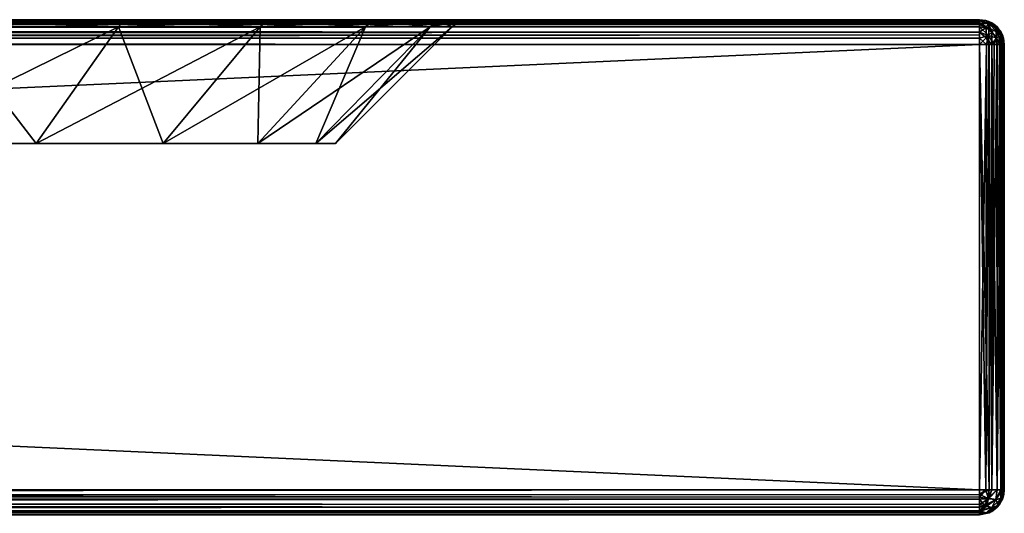
# Model space of a CAD drawing. Units: millimetres. Extents: x -400 to 400, y -508 to 411.
# Drawn here: x 321 to 400, y 353 to 392 of the extents above; entities that cross this region are included whole.
import ezdxf

# ---------------------------------------------------------------- set-up
doc = ezdxf.new("R2010")
doc.units = ezdxf.units.MM
doc.header["$LTSCALE"] = 65.185185
for name, color, linetype in [('10', 7, 'CONTINUOUS'), ('11', 7, 'CONTINUOUS'), ('12', 7, 'CONTINUOUS'), ('16', 7, 'CONTINUOUS'), ('17', 7, 'CONTINUOUS'), ('18', 7, 'CONTINUOUS'), ('19', 7, 'CONTINUOUS'), ('2', 7, 'CONTINUOUS'), ('24', 7, 'CONTINUOUS'), ('25', 7, 'CONTINUOUS'), ('26', 7, 'CONTINUOUS'), ('27', 7, 'CONTINUOUS'), ('33', 7, 'CONTINUOUS'), ('34', 7, 'CONTINUOUS'), ('35', 7, 'CONTINUOUS'), ('4', 7, 'CONTINUOUS'), ('40', 7, 'CONTINUOUS'), ('41', 7, 'CONTINUOUS'), ('42', 7, 'CONTINUOUS'), ('5', 7, 'CONTINUOUS'), ('6', 7, 'CONTINUOUS'), ('7', 7, 'CONTINUOUS'), ('8', 7, 'CONTINUOUS')]:
    doc.layers.add(name, color=color, linetype=linetype)

msp = doc.modelspace()

# ---------------------------------------------------------------- linework, layer by layer
at = {"layer": '10', "color": 253, "linetype": 'Continuous', "true_color": 0x929eac}
for points in [[(398, 354.5, 315), (-398, 354.5, 315), (-398, 353.929, 314.917), (398, 354.5, 315)], [(398, 354.5, 315), (-398, 353.929, 314.917), (398, 354.122, 314.964), (398, 354.5, 315)], [(-398, 353.929, 314.917), (-398, 353.754, 314.856), (398, 354.122, 314.964), (-398, 353.929, 314.917)], [(398, 354.122, 314.964), (-398, 353.754, 314.856), (398, 353.754, 314.856), (398, 354.122, 314.964)], [(-398, 353.326, 314.619), (-398, 353.103, 314.432), (398, 353.754, 314.856), (-398, 353.326, 314.619)], [(398, 353.754, 314.856), (-398, 353.103, 314.432), (398, 353.103, 314.432), (398, 353.754, 314.856)], [(-398, 353.754, 314.856), (-398, 353.326, 314.619), (398, 353.754, 314.856), (-398, 353.754, 314.856)], [(-398, 353.103, 314.432), (-398, 352.764, 313.993), (398, 353.103, 314.432), (-398, 353.103, 314.432)], [(398, 353.103, 314.432), (-398, 352.764, 313.993), (398, 352.827, 314.096), (398, 353.103, 314.432)], [(-398, 352.764, 313.993), (-398, 352.655, 313.771), (398, 352.827, 314.096), (-398, 352.764, 313.993)], [(398, 352.827, 314.096), (-398, 352.655, 313.771), (398, 352.655, 313.771), (398, 352.827, 314.096)], [(-398, 352.5, 313), (398, 352.5, 313), (398, 352.655, 313.771), (-398, 352.5, 313)], [(-398, 352.655, 313.771), (-398, 352.5, 313), (398, 352.655, 313.771), (-398, 352.655, 313.771)]]:
    msp.add_3dface(points, dxfattribs=at)
at = {"layer": '11', "color": 253, "linetype": 'Continuous', "true_color": 0x929eac}
for points in [[(398, 390.5, 315), (398, 354.5, 315), (398.518, 354.5, 314.932), (398, 390.5, 315)], [(398.771, 390.5, 314.845), (398, 390.5, 315), (398.765, 354.5, 314.848), (398.771, 390.5, 314.845)], [(398.765, 354.5, 314.848), (398, 390.5, 315), (398.518, 354.5, 314.932), (398.765, 354.5, 314.848)], [(399, 354.5, 314.732), (398.771, 390.5, 314.845), (398.765, 354.5, 314.848), (399, 354.5, 314.732)], [(398.993, 390.5, 314.736), (398.771, 390.5, 314.845), (399, 354.5, 314.732), (398.993, 390.5, 314.736)], [(399.432, 390.5, 314.397), (398.993, 390.5, 314.736), (399.415, 354.5, 314.414), (399.432, 390.5, 314.397)], [(399.415, 354.5, 314.414), (398.993, 390.5, 314.736), (399, 354.5, 314.732), (399.415, 354.5, 314.414)], [(399.732, 354.5, 314), (399.432, 390.5, 314.397), (399.415, 354.5, 314.414), (399.732, 354.5, 314)], [(399.619, 390.5, 314.174), (399.432, 390.5, 314.397), (399.732, 354.5, 314), (399.619, 390.5, 314.174)], [(399.856, 390.5, 313.746), (399.619, 390.5, 314.174), (399.848, 354.5, 313.764), (399.856, 390.5, 313.746)], [(399.848, 354.5, 313.764), (399.619, 390.5, 314.174), (399.732, 354.5, 314), (399.848, 354.5, 313.764)], [(399.932, 354.5, 313.518), (399.856, 390.5, 313.746), (399.848, 354.5, 313.764), (399.932, 354.5, 313.518)], [(399.917, 390.5, 313.571), (399.856, 390.5, 313.746), (399.932, 354.5, 313.518), (399.917, 390.5, 313.571)], [(400, 354.5, 313), (400, 390.5, 313), (399.917, 390.5, 313.571), (400, 354.5, 313)], [(400, 354.5, 313), (399.917, 390.5, 313.571), (399.932, 354.5, 313.518), (400, 354.5, 313)]]:
    msp.add_3dface(points, dxfattribs=at)
at = {"layer": '12', "color": 253, "linetype": 'Continuous', "true_color": 0x929eac}
for points in [[(398, 392.5, -333), (398, 392.5, 313), (398.518, 392.432, 313), (398, 392.5, -333)], [(398, 392.5, -333), (398.518, 392.432, 313), (398.571, 392.417, -333), (398, 392.5, -333)], [(398.518, 392.432, 313), (399, 392.232, 313), (398.571, 392.417, -333), (398.518, 392.432, 313)], [(398.571, 392.417, -333), (399, 392.232, 313), (398.746, 392.356, -333), (398.571, 392.417, -333)], [(398.746, 392.356, -333), (399, 392.232, 313), (399.174, 392.119, -333), (398.746, 392.356, -333)], [(399, 392.232, 313), (399.414, 391.914, 313), (399.174, 392.119, -333), (399, 392.232, 313)], [(399.174, 392.119, -333), (399.414, 391.914, 313), (399.397, 391.932, -333), (399.174, 392.119, -333)], [(399.414, 391.914, 313), (399.732, 391.5, 313), (399.397, 391.932, -333), (399.414, 391.914, 313)], [(399.397, 391.932, -333), (399.732, 391.5, 313), (399.736, 391.493, -333), (399.397, 391.932, -333)], [(399.732, 391.5, 313), (399.932, 391.018, 313), (399.736, 391.493, -333), (399.732, 391.5, 313)], [(399.736, 391.493, -333), (399.932, 391.018, 313), (399.845, 391.271, -333), (399.736, 391.493, -333)], [(400, 390.5, 313), (400, 390.5, -333), (399.845, 391.271, -333), (400, 390.5, 313)], [(399.932, 391.018, 313), (400, 390.5, 313), (399.845, 391.271, -333), (399.932, 391.018, 313)]]:
    msp.add_3dface(points, dxfattribs=at)
at = {"layer": '16', "color": 253, "linetype": 'Continuous', "true_color": 0x929eac}
for points in [[(398, 392.5, 313), (-398, 392.5, 313), (-398, 392.432, 313.518), (398, 392.5, 313)], [(398, 392.5, 313), (-398, 392.432, 313.518), (398, 392.417, 313.571), (398, 392.5, 313)], [(-398, 392.432, 313.518), (-398, 392.232, 314), (398, 392.417, 313.571), (-398, 392.432, 313.518)], [(398, 392.417, 313.571), (-398, 392.232, 314), (398, 392.356, 313.746), (398, 392.417, 313.571)], [(398, 392.356, 313.746), (-398, 392.232, 314), (398, 392.119, 314.174), (398, 392.356, 313.746)], [(-398, 392.232, 314), (-398, 391.914, 314.414), (398, 392.119, 314.174), (-398, 392.232, 314)], [(398, 392.119, 314.174), (-398, 391.914, 314.414), (398, 391.932, 314.397), (398, 392.119, 314.174)], [(-398, 391.914, 314.414), (-398, 391.5, 314.732), (398, 391.932, 314.397), (-398, 391.914, 314.414)], [(398, 391.932, 314.397), (-398, 391.5, 314.732), (398, 391.493, 314.736), (398, 391.932, 314.397)], [(-398, 391.5, 314.732), (-398, 391.018, 314.932), (398, 391.493, 314.736), (-398, 391.5, 314.732)], [(398, 391.493, 314.736), (-398, 391.018, 314.932), (398, 391.271, 314.845), (398, 391.493, 314.736)], [(-398, 390.5, 315), (398, 390.5, 315), (398, 391.271, 314.845), (-398, 390.5, 315)], [(-398, 391.018, 314.932), (-398, 390.5, 315), (398, 391.271, 314.845), (-398, 391.018, 314.932)]]:
    msp.add_3dface(points, dxfattribs=at)
at = {"layer": '17', "color": 253, "linetype": 'Continuous', "true_color": 0x929eac}
for points in [[(399.856, 353.754, 313), (399.432, 353.103, 313), (399.856, 353.754, -333), (399.856, 353.754, 313)], [(399.856, 353.754, -333), (399.432, 353.103, 313), (399.619, 353.326, -333), (399.856, 353.754, -333)], [(399.964, 354.122, 313), (399.856, 353.754, 313), (399.917, 353.929, -333), (399.964, 354.122, 313)], [(399.917, 353.929, -333), (399.856, 353.754, 313), (399.856, 353.754, -333), (399.917, 353.929, -333)], [(400, 354.5, -333), (399.964, 354.122, 313), (399.917, 353.929, -333), (400, 354.5, -333)], [(400, 354.5, -333), (400, 354.5, 313), (399.964, 354.122, 313), (400, 354.5, -333)], [(399.432, 353.103, -333), (399.098, 352.829, 313), (398.993, 352.764, -333), (399.432, 353.103, -333)], [(399.432, 353.103, 313), (399.098, 352.829, 313), (399.432, 353.103, -333), (399.432, 353.103, 313)], [(399.619, 353.326, -333), (399.432, 353.103, 313), (399.432, 353.103, -333), (399.619, 353.326, -333)], [(398, 352.5, 313), (398, 352.5, -333), (398.771, 352.655, -333), (398, 352.5, 313)], [(398.771, 352.655, 313), (398, 352.5, 313), (398.771, 352.655, -333), (398.771, 352.655, 313)], [(399.098, 352.829, 313), (398.771, 352.655, 313), (398.993, 352.764, -333), (399.098, 352.829, 313)], [(398.993, 352.764, -333), (398.771, 352.655, 313), (398.771, 352.655, -333), (398.993, 352.764, -333)]]:
    msp.add_3dface(points, dxfattribs=at)
at = {"layer": '18', "color": 253, "linetype": 'Continuous', "true_color": 0x929eac}
for points in [[(398, 354.5, -335), (398, 390.5, -335), (398.571, 390.5, -334.917), (398, 354.5, -335)], [(398.518, 354.5, -334.932), (398, 354.5, -335), (398.571, 390.5, -334.917), (398.518, 354.5, -334.932)], [(399, 354.5, -334.732), (398.518, 354.5, -334.932), (398.746, 390.5, -334.856), (399, 354.5, -334.732)], [(398.746, 390.5, -334.856), (398.518, 354.5, -334.932), (398.571, 390.5, -334.917), (398.746, 390.5, -334.856)], [(399.174, 390.5, -334.619), (399, 354.5, -334.732), (398.746, 390.5, -334.856), (399.174, 390.5, -334.619)], [(399.414, 354.5, -334.414), (399, 354.5, -334.732), (399.397, 390.5, -334.432), (399.414, 354.5, -334.414)], [(399.397, 390.5, -334.432), (399, 354.5, -334.732), (399.174, 390.5, -334.619), (399.397, 390.5, -334.432)], [(399.736, 390.5, -333.993), (399.414, 354.5, -334.414), (399.397, 390.5, -334.432), (399.736, 390.5, -333.993)], [(399.732, 354.5, -334), (399.414, 354.5, -334.414), (399.736, 390.5, -333.993), (399.732, 354.5, -334)], [(399.932, 354.5, -333.518), (399.732, 354.5, -334), (399.845, 390.5, -333.771), (399.932, 354.5, -333.518)], [(399.845, 390.5, -333.771), (399.732, 354.5, -334), (399.736, 390.5, -333.993), (399.845, 390.5, -333.771)], [(400, 390.5, -333), (399.932, 354.5, -333.518), (399.845, 390.5, -333.771), (400, 390.5, -333)], [(400, 390.5, -333), (400, 354.5, -333), (399.932, 354.5, -333.518), (400, 390.5, -333)]]:
    msp.add_3dface(points, dxfattribs=at)
at = {"layer": '19', "color": 253, "linetype": 'Continuous', "true_color": 0x929eac}
for points in [[(-398, 392.5, -333), (398, 392.5, -333), (398, 392.432, -333.518), (-398, 392.5, -333)], [(-398, 392.345, -333.771), (-398, 392.5, -333), (398, 392.432, -333.518), (-398, 392.345, -333.771)], [(398, 392.232, -334), (-398, 392.345, -333.771), (398, 392.432, -333.518), (398, 392.232, -334)], [(-398, 392.171, -334.098), (-398, 392.345, -333.771), (398, 392.232, -334), (-398, 392.171, -334.098)], [(398, 391.914, -334.414), (-398, 392.171, -334.098), (398, 392.232, -334), (398, 391.914, -334.414)], [(-398, 391.897, -334.432), (-398, 392.171, -334.098), (398, 391.914, -334.414), (-398, 391.897, -334.432)], [(398, 391.5, -334.732), (-398, 391.897, -334.432), (398, 391.914, -334.414), (398, 391.5, -334.732)], [(-398, 391.246, -334.856), (-398, 391.897, -334.432), (398, 391.5, -334.732), (-398, 391.246, -334.856)], [(398, 391.018, -334.932), (-398, 391.246, -334.856), (398, 391.5, -334.732), (398, 391.018, -334.932)], [(-398, 390.878, -334.964), (-398, 391.246, -334.856), (398, 391.018, -334.932), (-398, 390.878, -334.964)], [(398, 390.5, -335), (-398, 390.878, -334.964), (398, 391.018, -334.932), (398, 390.5, -335)], [(398, 390.5, -335), (-398, 390.5, -335), (-398, 390.878, -334.964), (398, 390.5, -335)]]:
    msp.add_3dface(points, dxfattribs=at)
at = {"layer": '2', "color": 253, "linetype": 'Continuous', "true_color": 0x929eac}
for points in [[(398, 392.5, 313), (-263.5, 392.5, 293.828), (-398, 392.5, 313), (398, 392.5, 313)], [(-398, 392.5, -333), (281.606, 392.5, -252.054), (398, 392.5, -333), (-398, 392.5, -333)], [(263.5, 392.5, 293.828), (-263.5, 392.5, 293.828), (398, 392.5, 313), (263.5, 392.5, 293.828)], [(281.607, 392.5, 292.054), (263.5, 392.5, 293.828), (398, 392.5, 313), (281.607, 392.5, 292.054)], [(281.606, 392.5, -252.054), (299.153, 392.5, -246.749), (398, 392.5, -333), (281.606, 392.5, -252.054)], [(299.153, 392.5, 286.749), (281.607, 392.5, 292.054), (398, 392.5, 313), (299.153, 392.5, 286.749)], [(315.317, 392.5, 278.12), (299.153, 392.5, 286.749), (398, 392.5, 313), (315.317, 392.5, 278.12)], [(299.153, 392.5, -246.749), (315.317, 392.5, -238.12), (398, 392.5, -333), (299.153, 392.5, -246.749)], [(329.492, 392.5, 266.492), (315.317, 392.5, 278.12), (398, 392.5, 313), (329.492, 392.5, 266.492)], [(315.317, 392.5, -238.12), (329.492, 392.5, -226.492), (398, 392.5, -333), (315.317, 392.5, -238.12)], [(341.12, 392.5, 252.317), (329.492, 392.5, 266.492), (398, 392.5, 313), (341.12, 392.5, 252.317)], [(329.492, 392.5, -226.492), (341.12, 392.5, -212.317), (398, 392.5, -333), (329.492, 392.5, -226.492)], [(349.749, 392.5, 236.153), (341.12, 392.5, 252.317), (398, 392.5, 313), (349.749, 392.5, 236.153)], [(341.12, 392.5, -212.317), (349.749, 392.5, -196.153), (398, 392.5, -333), (341.12, 392.5, -212.317)], [(355.054, 392.5, 218.606), (349.749, 392.5, 236.153), (398, 392.5, 313), (355.054, 392.5, 218.606)], [(349.749, 392.5, -196.153), (355.054, 392.5, -178.607), (398, 392.5, -333), (349.749, 392.5, -196.153)], [(356.828, 392.5, 200.5), (355.054, 392.5, 218.606), (398, 392.5, 313), (356.828, 392.5, 200.5)], [(355.054, 392.5, -178.607), (356.828, 392.5, -160.5), (398, 392.5, -333), (355.054, 392.5, -178.607)], [(356.828, 392.5, -160.5), (356.828, 392.5, 200.5), (398, 392.5, 313), (356.828, 392.5, -160.5)], [(356.828, 392.5, -160.5), (398, 392.5, 313), (398, 392.5, -333), (356.828, 392.5, -160.5)]]:
    msp.add_3dface(points, dxfattribs=at)
at = {"layer": '24', "color": 253, "linetype": 'Continuous', "true_color": 0x929eac}
for points in [[(398.518, 392.432, 313), (398, 392.5, 313), (398, 392.417, 313.571), (398.518, 392.432, 313)], [(398.518, 392.432, 313), (398, 392.417, 313.571), (398.714, 392.226, 313.715), (398.518, 392.432, 313)], [(398, 392.417, 313.571), (398, 392.356, 313.746), (398, 392.119, 314.174), (398, 392.417, 313.571)], [(398, 392.417, 313.571), (398, 392.119, 314.174), (398.714, 392.226, 313.715), (398, 392.417, 313.571)], [(398, 392.119, 314.174), (398.538, 391.872, 314.352), (398.714, 392.226, 313.715), (398, 392.119, 314.174)], [(398, 392.119, 314.174), (398, 391.932, 314.397), (398, 391.493, 314.736), (398, 392.119, 314.174)], [(398, 392.119, 314.174), (398, 391.493, 314.736), (398.538, 391.872, 314.352), (398, 392.119, 314.174)], [(399, 392.232, 313), (398.518, 392.432, 313), (398.714, 392.226, 313.715), (399, 392.232, 313)], [(398.538, 391.872, 314.352), (399, 391.5, 314.415), (398.714, 392.226, 313.715), (398.538, 391.872, 314.352)], [(399, 392.232, 313), (398.714, 392.226, 313.715), (399.307, 391.807, 313.765), (399, 392.232, 313)], [(398.714, 392.226, 313.715), (399, 391.5, 314.415), (399.307, 391.807, 313.765), (398.714, 392.226, 313.715)], [(399.414, 391.914, 313), (399, 392.232, 313), (399.307, 391.807, 313.765), (399.414, 391.914, 313)], [(399.414, 391.914, 313), (399.307, 391.807, 313.765), (399.726, 391.214, 313.715), (399.414, 391.914, 313)], [(399.732, 391.5, 313), (399.414, 391.914, 313), (399.726, 391.214, 313.715), (399.732, 391.5, 313)], [(398, 391.493, 314.736), (398.54, 391.04, 314.848), (398.538, 391.872, 314.352), (398, 391.493, 314.736)], [(398, 390.5, 315), (398, 391.493, 314.736), (398, 391.271, 314.845), (398, 390.5, 315)], [(398, 391.493, 314.736), (398, 390.5, 315), (398.54, 391.04, 314.848), (398, 391.493, 314.736)], [(398.538, 391.872, 314.352), (398.54, 391.04, 314.848), (399, 391.5, 314.415), (398.538, 391.872, 314.352)], [(398.54, 391.04, 314.848), (398.993, 390.5, 314.736), (399, 391.5, 314.415), (398.54, 391.04, 314.848)], [(399, 391.5, 314.415), (398.993, 390.5, 314.736), (399.372, 391.038, 314.352), (399, 391.5, 314.415)], [(399, 391.5, 314.415), (399.372, 391.038, 314.352), (399.307, 391.807, 313.765), (399, 391.5, 314.415)], [(399.307, 391.807, 313.765), (399.372, 391.038, 314.352), (399.726, 391.214, 313.715), (399.307, 391.807, 313.765)], [(399.372, 391.038, 314.352), (399.619, 390.5, 314.174), (399.726, 391.214, 313.715), (399.372, 391.038, 314.352)], [(399.619, 390.5, 314.174), (399.856, 390.5, 313.746), (399.726, 391.214, 313.715), (399.619, 390.5, 314.174)], [(399.932, 391.018, 313), (399.732, 391.5, 313), (399.726, 391.214, 313.715), (399.932, 391.018, 313)], [(399.917, 390.5, 313.571), (399.932, 391.018, 313), (399.726, 391.214, 313.715), (399.917, 390.5, 313.571)], [(399.856, 390.5, 313.746), (399.917, 390.5, 313.571), (399.726, 391.214, 313.715), (399.856, 390.5, 313.746)], [(398, 390.5, 315), (398.771, 390.5, 314.845), (398.54, 391.04, 314.848), (398, 390.5, 315)], [(398.771, 390.5, 314.845), (398.993, 390.5, 314.736), (398.54, 391.04, 314.848), (398.771, 390.5, 314.845)], [(398.993, 390.5, 314.736), (399.432, 390.5, 314.397), (399.372, 391.038, 314.352), (398.993, 390.5, 314.736)], [(399.432, 390.5, 314.397), (399.619, 390.5, 314.174), (399.372, 391.038, 314.352), (399.432, 390.5, 314.397)], [(400, 390.5, 313), (399.932, 391.018, 313), (399.917, 390.5, 313.571), (400, 390.5, 313)]]:
    msp.add_3dface(points, dxfattribs=at)
at = {"layer": '25', "color": 253, "linetype": 'Continuous', "true_color": 0x929eac}
for points in [[(398.518, 354.5, 314.932), (398, 354.5, 315), (398, 354.122, 314.964), (398.518, 354.5, 314.932)], [(398.765, 354.5, 314.848), (398.518, 354.5, 314.932), (398, 354.122, 314.964), (398.765, 354.5, 314.848)], [(398.765, 354.5, 314.848), (398, 354.122, 314.964), (398.674, 353.822, 314.757), (398.765, 354.5, 314.848)], [(398, 354.122, 314.964), (398, 353.754, 314.856), (398.674, 353.822, 314.757), (398, 354.122, 314.964)], [(398.674, 353.822, 314.757), (398, 353.754, 314.856), (398.413, 353.238, 314.495), (398.674, 353.822, 314.757)], [(398, 353.754, 314.856), (398, 353.103, 314.432), (398.413, 353.238, 314.495), (398, 353.754, 314.856)], [(398.674, 353.822, 314.757), (398.413, 353.238, 314.495), (399.307, 353.735, 314.306), (398.674, 353.822, 314.757)], [(399.415, 354.5, 314.414), (399, 354.5, 314.732), (398.674, 353.822, 314.757), (399.415, 354.5, 314.414)], [(399.415, 354.5, 314.414), (398.674, 353.822, 314.757), (399.307, 353.735, 314.306), (399.415, 354.5, 314.414)], [(399, 354.5, 314.732), (398.765, 354.5, 314.848), (398.674, 353.822, 314.757), (399, 354.5, 314.732)], [(399.848, 354.5, 313.764), (399.732, 354.5, 314), (399.307, 353.735, 314.306), (399.848, 354.5, 313.764)], [(399.848, 354.5, 313.764), (399.307, 353.735, 314.306), (399.757, 353.822, 313.673), (399.848, 354.5, 313.764)], [(399.732, 354.5, 314), (399.415, 354.5, 314.414), (399.307, 353.735, 314.306), (399.732, 354.5, 314)], [(399.307, 353.735, 314.306), (399.497, 353.239, 313.412), (399.757, 353.822, 313.673), (399.307, 353.735, 314.306)], [(399.432, 353.103, 313), (399.856, 353.754, 313), (399.497, 353.239, 313.412), (399.432, 353.103, 313)], [(399.497, 353.239, 313.412), (399.856, 353.754, 313), (399.757, 353.822, 313.673), (399.497, 353.239, 313.412)], [(399.964, 354.122, 313), (400, 354.5, 313), (399.757, 353.822, 313.673), (399.964, 354.122, 313)], [(400, 354.5, 313), (399.932, 354.5, 313.518), (399.757, 353.822, 313.673), (400, 354.5, 313)], [(399.932, 354.5, 313.518), (399.848, 354.5, 313.764), (399.757, 353.822, 313.673), (399.932, 354.5, 313.518)], [(399.856, 353.754, 313), (399.964, 354.122, 313), (399.757, 353.822, 313.673), (399.856, 353.754, 313)], [(398, 353.103, 314.432), (398, 352.827, 314.096), (398.413, 353.238, 314.495), (398, 353.103, 314.432)], [(398.413, 353.238, 314.495), (398, 352.827, 314.096), (399.001, 353.086, 314), (398.413, 353.238, 314.495)], [(399.001, 353.086, 314), (398, 352.827, 314.096), (398.542, 352.652, 313.541), (399.001, 353.086, 314)], [(399.307, 353.735, 314.306), (398.413, 353.238, 314.495), (399.001, 353.086, 314), (399.307, 353.735, 314.306)], [(399.098, 352.829, 313), (399.001, 353.086, 314), (398.542, 352.652, 313.541), (399.098, 352.829, 313)], [(399.307, 353.735, 314.306), (399.001, 353.086, 314), (399.497, 353.239, 313.412), (399.307, 353.735, 314.306)], [(399.001, 353.086, 314), (399.098, 352.829, 313), (399.497, 353.239, 313.412), (399.001, 353.086, 314)], [(399.098, 352.829, 313), (399.432, 353.103, 313), (399.497, 353.239, 313.412), (399.098, 352.829, 313)], [(398, 352.827, 314.096), (398, 352.655, 313.771), (398.542, 352.652, 313.541), (398, 352.827, 314.096)], [(398, 352.5, 313), (398.771, 352.655, 313), (398.542, 352.652, 313.541), (398, 352.5, 313)], [(398, 352.655, 313.771), (398, 352.5, 313), (398.542, 352.652, 313.541), (398, 352.655, 313.771)], [(398.771, 352.655, 313), (399.098, 352.829, 313), (398.542, 352.652, 313.541), (398.771, 352.655, 313)]]:
    msp.add_3dface(points, dxfattribs=at)
at = {"layer": '26', "color": 253, "linetype": 'Continuous', "true_color": 0x929eac}
for points in [[(398, 354.5, -335), (398.518, 354.5, -334.932), (398, 353.929, -334.917), (398, 354.5, -335)], [(398, 353.929, -334.917), (398.518, 354.5, -334.932), (398.714, 353.785, -334.726), (398, 353.929, -334.917)], [(398, 353.754, -334.856), (398, 353.929, -334.917), (398.714, 353.785, -334.726), (398, 353.754, -334.856)], [(398, 353.326, -334.619), (398, 353.754, -334.856), (398.714, 353.785, -334.726), (398, 353.326, -334.619)], [(398.538, 353.148, -334.372), (398, 353.326, -334.619), (398.714, 353.785, -334.726), (398.538, 353.148, -334.372)], [(398.518, 354.5, -334.932), (399, 354.5, -334.732), (398.714, 353.785, -334.726), (398.518, 354.5, -334.932)], [(399.307, 353.735, -334.307), (398.538, 353.148, -334.372), (398.714, 353.785, -334.726), (399.307, 353.735, -334.307)], [(399, 354.5, -334.732), (399.414, 354.5, -334.414), (398.714, 353.785, -334.726), (399, 354.5, -334.732)], [(399.414, 354.5, -334.414), (399.307, 353.735, -334.307), (398.714, 353.785, -334.726), (399.414, 354.5, -334.414)], [(399.372, 353.148, -333.538), (399, 353.085, -334), (399.726, 353.785, -333.714), (399.372, 353.148, -333.538)], [(399.726, 353.785, -333.714), (399, 353.085, -334), (399.307, 353.735, -334.307), (399.726, 353.785, -333.714)], [(399.414, 354.5, -334.414), (399.732, 354.5, -334), (399.307, 353.735, -334.307), (399.414, 354.5, -334.414)], [(399.732, 354.5, -334), (399.726, 353.785, -333.714), (399.307, 353.735, -334.307), (399.732, 354.5, -334)], [(399.619, 353.326, -333), (399.372, 353.148, -333.538), (399.726, 353.785, -333.714), (399.619, 353.326, -333)], [(399.917, 353.929, -333), (399.856, 353.754, -333), (399.619, 353.326, -333), (399.917, 353.929, -333)], [(399.917, 353.929, -333), (399.619, 353.326, -333), (399.726, 353.785, -333.714), (399.917, 353.929, -333)], [(399.932, 354.5, -333.518), (399.917, 353.929, -333), (399.726, 353.785, -333.714), (399.932, 354.5, -333.518)], [(399.732, 354.5, -334), (399.932, 354.5, -333.518), (399.726, 353.785, -333.714), (399.732, 354.5, -334)], [(400, 354.5, -333), (399.917, 353.929, -333), (399.932, 354.5, -333.518), (400, 354.5, -333)], [(398, 353.103, -334.432), (398, 353.326, -334.619), (398.538, 353.148, -334.372), (398, 353.103, -334.432)], [(398, 352.764, -333.993), (398, 353.103, -334.432), (398.538, 353.148, -334.372), (398, 352.764, -333.993)], [(399, 353.085, -334), (398, 352.764, -333.993), (398.538, 353.148, -334.372), (399, 353.085, -334)], [(398.54, 352.652, -333.54), (398, 352.764, -333.993), (399, 353.085, -334), (398.54, 352.652, -333.54)], [(399, 353.085, -334), (398.538, 353.148, -334.372), (399.307, 353.735, -334.307), (399, 353.085, -334)], [(398.993, 352.764, -333), (398.54, 352.652, -333.54), (399.372, 353.148, -333.538), (398.993, 352.764, -333)], [(399.372, 353.148, -333.538), (398.54, 352.652, -333.54), (399, 353.085, -334), (399.372, 353.148, -333.538)], [(399.619, 353.326, -333), (399.432, 353.103, -333), (398.993, 352.764, -333), (399.619, 353.326, -333)], [(399.619, 353.326, -333), (398.993, 352.764, -333), (399.372, 353.148, -333.538), (399.619, 353.326, -333)], [(398, 352.5, -333), (398.993, 352.764, -333), (398.771, 352.655, -333), (398, 352.5, -333)], [(398.993, 352.764, -333), (398, 352.5, -333), (398.54, 352.652, -333.54), (398.993, 352.764, -333)], [(398, 352.655, -333.771), (398, 352.764, -333.993), (398.54, 352.652, -333.54), (398, 352.655, -333.771)], [(398, 352.5, -333), (398, 352.655, -333.771), (398.54, 352.652, -333.54), (398, 352.5, -333)]]:
    msp.add_3dface(points, dxfattribs=at)
at = {"layer": '27', "color": 253, "linetype": 'Continuous', "true_color": 0x929eac}
for points in [[(398, 392.5, -333), (398.571, 392.417, -333), (398, 392.432, -333.518), (398, 392.5, -333)], [(398, 392.432, -333.518), (398.571, 392.417, -333), (398.715, 392.226, -333.714), (398, 392.432, -333.518)], [(398, 392.232, -334), (398, 392.432, -333.518), (398.715, 392.226, -333.714), (398, 392.232, -334)], [(398, 391.914, -334.414), (398, 392.232, -334), (398.765, 391.807, -334.307), (398, 391.914, -334.414)], [(398.765, 391.807, -334.307), (398, 392.232, -334), (398.715, 392.226, -333.714), (398.765, 391.807, -334.307)], [(398, 391.5, -334.732), (398, 391.914, -334.414), (398.715, 391.214, -334.726), (398, 391.5, -334.732)], [(398.715, 391.214, -334.726), (398, 391.914, -334.414), (398.765, 391.807, -334.307), (398.715, 391.214, -334.726)], [(398.571, 392.417, -333), (398.746, 392.356, -333), (399.174, 392.119, -333), (398.571, 392.417, -333)], [(398.571, 392.417, -333), (399.174, 392.119, -333), (398.715, 392.226, -333.714), (398.571, 392.417, -333)], [(398.715, 392.226, -333.714), (399.174, 392.119, -333), (399.352, 391.872, -333.538), (398.715, 392.226, -333.714)], [(398.765, 391.807, -334.307), (398.715, 392.226, -333.714), (399.415, 391.5, -334), (398.765, 391.807, -334.307)], [(398.715, 392.226, -333.714), (399.352, 391.872, -333.538), (399.415, 391.5, -334), (398.715, 392.226, -333.714)], [(399.174, 392.119, -333), (399.397, 391.932, -333), (399.736, 391.493, -333), (399.174, 392.119, -333)], [(399.174, 392.119, -333), (399.736, 391.493, -333), (399.352, 391.872, -333.538), (399.174, 392.119, -333)], [(398, 391.018, -334.932), (398, 391.5, -334.732), (398.715, 391.214, -334.726), (398, 391.018, -334.932)], [(398.571, 390.5, -334.917), (398, 391.018, -334.932), (398.715, 391.214, -334.726), (398.571, 390.5, -334.917)], [(398.746, 390.5, -334.856), (398.571, 390.5, -334.917), (398.715, 391.214, -334.726), (398.746, 390.5, -334.856)], [(398.715, 391.214, -334.726), (398.765, 391.807, -334.307), (399.352, 391.038, -334.372), (398.715, 391.214, -334.726)], [(399.174, 390.5, -334.619), (398.746, 390.5, -334.856), (398.715, 391.214, -334.726), (399.174, 390.5, -334.619)], [(399.174, 390.5, -334.619), (398.715, 391.214, -334.726), (399.352, 391.038, -334.372), (399.174, 390.5, -334.619)], [(398.765, 391.807, -334.307), (399.415, 391.5, -334), (399.352, 391.038, -334.372), (398.765, 391.807, -334.307)], [(399.736, 391.493, -333), (399.848, 391.04, -333.54), (399.352, 391.872, -333.538), (399.736, 391.493, -333)], [(399.352, 391.872, -333.538), (399.848, 391.04, -333.54), (399.415, 391.5, -334), (399.352, 391.872, -333.538)], [(399.415, 391.5, -334), (399.736, 390.5, -333.993), (399.352, 391.038, -334.372), (399.415, 391.5, -334)], [(399.848, 391.04, -333.54), (399.736, 390.5, -333.993), (399.415, 391.5, -334), (399.848, 391.04, -333.54)], [(400, 390.5, -333), (399.736, 391.493, -333), (399.845, 391.271, -333), (400, 390.5, -333)], [(399.736, 391.493, -333), (400, 390.5, -333), (399.848, 391.04, -333.54), (399.736, 391.493, -333)], [(398.571, 390.5, -334.917), (398, 390.5, -335), (398, 391.018, -334.932), (398.571, 390.5, -334.917)], [(399.397, 390.5, -334.432), (399.174, 390.5, -334.619), (399.352, 391.038, -334.372), (399.397, 390.5, -334.432)], [(399.736, 390.5, -333.993), (399.397, 390.5, -334.432), (399.352, 391.038, -334.372), (399.736, 390.5, -333.993)], [(399.845, 390.5, -333.771), (399.736, 390.5, -333.993), (399.848, 391.04, -333.54), (399.845, 390.5, -333.771)], [(400, 390.5, -333), (399.845, 390.5, -333.771), (399.848, 391.04, -333.54), (400, 390.5, -333)]]:
    msp.add_3dface(points, dxfattribs=at)
at = {"layer": '33', "color": 253, "linetype": 'Continuous', "true_color": 0x929eac}
for points in [[(321.836, 382.5, 258.836), (309.335, 382.5, 269.096), (328.493, 391.914, 265.493), (321.836, 382.5, 258.836)], [(328.493, 391.914, 265.493), (309.335, 382.5, 269.096), (314.565, 391.914, 276.924), (328.493, 391.914, 265.493)], [(332.096, 382.5, 246.335), (321.836, 382.5, 258.836), (339.924, 391.914, 251.565), (332.096, 382.5, 246.335)], [(339.924, 391.914, 251.565), (321.836, 382.5, 258.836), (328.493, 391.914, 265.493), (339.924, 391.914, 251.565)], [(339.72, 382.5, 232.071), (332.096, 382.5, 246.335), (348.418, 391.914, 235.674), (339.72, 382.5, 232.071)], [(348.418, 391.914, 235.674), (332.096, 382.5, 246.335), (339.924, 391.914, 251.565), (348.418, 391.914, 235.674)], [(344.415, 382.5, 216.595), (339.72, 382.5, 232.071), (353.648, 391.914, 218.431), (344.415, 382.5, 216.595)], [(353.648, 391.914, 218.431), (339.72, 382.5, 232.071), (348.418, 391.914, 235.674), (353.648, 391.914, 218.431)], [(346, 382.5, 200.5), (344.415, 382.5, 216.595), (355.414, 391.914, 200.5), (346, 382.5, 200.5)], [(355.414, 391.914, 200.5), (344.415, 382.5, 216.595), (353.648, 391.914, 218.431), (355.414, 391.914, 200.5)]]:
    msp.add_3dface(points, dxfattribs=at)
at = {"layer": '34', "color": 253, "linetype": 'Continuous', "true_color": 0x929eac}
for points in [[(346, 382.5, -160.5), (346, 382.5, 200.5), (355.414, 391.914, -160.5), (346, 382.5, -160.5)], [(346, 382.5, 200.5), (355.414, 391.914, 200.5), (355.414, 391.914, -160.5), (346, 382.5, 200.5)]]:
    msp.add_3dface(points, dxfattribs=at)
at = {"layer": '35', "color": 253, "linetype": 'Continuous', "true_color": 0x929eac}
for points in [[(309.335, 382.5, -229.096), (321.836, 382.5, -218.836), (314.565, 391.914, -236.924), (309.335, 382.5, -229.096)], [(314.565, 391.914, -236.924), (321.836, 382.5, -218.836), (328.493, 391.914, -225.493), (314.565, 391.914, -236.924)], [(321.836, 382.5, -218.836), (332.096, 382.5, -206.335), (328.493, 391.914, -225.493), (321.836, 382.5, -218.836)], [(328.493, 391.914, -225.493), (332.096, 382.5, -206.335), (339.924, 391.914, -211.565), (328.493, 391.914, -225.493)], [(332.096, 382.5, -206.335), (339.72, 382.5, -192.071), (339.924, 391.914, -211.565), (332.096, 382.5, -206.335)], [(339.72, 382.5, -192.071), (344.415, 382.5, -176.595), (348.418, 391.914, -195.674), (339.72, 382.5, -192.071)], [(339.924, 391.914, -211.565), (339.72, 382.5, -192.071), (348.418, 391.914, -195.674), (339.924, 391.914, -211.565)], [(344.415, 382.5, -176.595), (346, 382.5, -160.5), (353.648, 391.914, -178.431), (344.415, 382.5, -176.595)], [(348.418, 391.914, -195.674), (344.415, 382.5, -176.595), (353.648, 391.914, -178.431), (348.418, 391.914, -195.674)], [(346, 382.5, -160.5), (355.414, 391.914, -160.5), (353.648, 391.914, -178.431), (346, 382.5, -160.5)]]:
    msp.add_3dface(points, dxfattribs=at)
at = {"layer": '4', "color": 253, "linetype": 'Continuous', "true_color": 0x929eac}
for points in [[(398, 390.5, 315), (-398, 390.5, 315), (398, 354.5, 315), (398, 390.5, 315)], [(398, 354.5, 315), (-398, 390.5, 315), (-398, 354.5, 315), (398, 354.5, 315)]]:
    msp.add_3dface(points, dxfattribs=at)
at = {"layer": '40', "color": 253, "linetype": 'Continuous', "true_color": 0x929eac}
for points in [[(328.493, 391.914, 265.493), (314.565, 391.914, 276.924), (328.952, 392.348, 265.952), (328.493, 391.914, 265.493)], [(314.565, 391.914, 276.924), (314.925, 392.348, 277.463), (328.952, 392.348, 265.952), (314.565, 391.914, 276.924)], [(315.317, 392.5, 278.12), (329.492, 392.5, 266.492), (314.925, 392.348, 277.463), (315.317, 392.5, 278.12)], [(314.925, 392.348, 277.463), (329.492, 392.5, 266.492), (328.952, 392.348, 265.952), (314.925, 392.348, 277.463)], [(339.924, 391.914, 251.565), (328.493, 391.914, 265.493), (340.463, 392.348, 251.925), (339.924, 391.914, 251.565)], [(328.493, 391.914, 265.493), (328.952, 392.348, 265.952), (340.463, 392.348, 251.925), (328.493, 391.914, 265.493)], [(329.492, 392.5, 266.492), (341.12, 392.5, 252.317), (328.952, 392.348, 265.952), (329.492, 392.5, 266.492)], [(328.952, 392.348, 265.952), (341.12, 392.5, 252.317), (340.463, 392.348, 251.925), (328.952, 392.348, 265.952)], [(348.418, 391.914, 235.674), (339.924, 391.914, 251.565), (349.017, 392.348, 235.922), (348.418, 391.914, 235.674)], [(339.924, 391.914, 251.565), (340.463, 392.348, 251.925), (349.017, 392.348, 235.922), (339.924, 391.914, 251.565)], [(340.463, 392.348, 251.925), (341.12, 392.5, 252.317), (349.017, 392.348, 235.922), (340.463, 392.348, 251.925)], [(341.12, 392.5, 252.317), (349.749, 392.5, 236.153), (349.017, 392.348, 235.922), (341.12, 392.5, 252.317)], [(353.648, 391.914, 218.431), (348.418, 391.914, 235.674), (354.284, 392.348, 218.558), (353.648, 391.914, 218.431)], [(348.418, 391.914, 235.674), (349.017, 392.348, 235.922), (354.284, 392.348, 218.558), (348.418, 391.914, 235.674)], [(349.017, 392.348, 235.922), (349.749, 392.5, 236.153), (354.284, 392.348, 218.558), (349.017, 392.348, 235.922)], [(349.749, 392.5, 236.153), (355.054, 392.5, 218.606), (354.284, 392.348, 218.558), (349.749, 392.5, 236.153)], [(355.414, 391.914, 200.5), (353.648, 391.914, 218.431), (356.063, 392.348, 200.5), (355.414, 391.914, 200.5)], [(356.063, 392.348, 200.5), (353.648, 391.914, 218.431), (354.284, 392.348, 218.558), (356.063, 392.348, 200.5)], [(355.054, 392.5, 218.606), (356.828, 392.5, 200.5), (354.284, 392.348, 218.558), (355.054, 392.5, 218.606)], [(356.828, 392.5, 200.5), (356.063, 392.348, 200.5), (354.284, 392.348, 218.558), (356.828, 392.5, 200.5)]]:
    msp.add_3dface(points, dxfattribs=at)
at = {"layer": '41', "color": 253, "linetype": 'Continuous', "true_color": 0x929eac}
for points in [[(355.414, 391.914, -160.5), (355.414, 391.914, 200.5), (356.063, 392.348, 200.5), (355.414, 391.914, -160.5)], [(356.063, 392.348, -160.5), (355.414, 391.914, -160.5), (356.063, 392.348, 200.5), (356.063, 392.348, -160.5)], [(356.828, 392.5, 200.5), (356.828, 392.5, -160.5), (356.063, 392.348, -160.5), (356.828, 392.5, 200.5)], [(356.828, 392.5, 200.5), (356.063, 392.348, -160.5), (356.063, 392.348, 200.5), (356.828, 392.5, 200.5)]]:
    msp.add_3dface(points, dxfattribs=at)
at = {"layer": '42', "color": 253, "linetype": 'Continuous', "true_color": 0x929eac}
for points in [[(314.565, 391.914, -236.924), (328.493, 391.914, -225.493), (314.925, 392.348, -237.463), (314.565, 391.914, -236.924)], [(328.952, 392.348, -225.952), (315.317, 392.5, -238.12), (314.925, 392.348, -237.463), (328.952, 392.348, -225.952)], [(328.493, 391.914, -225.493), (328.952, 392.348, -225.952), (314.925, 392.348, -237.463), (328.493, 391.914, -225.493)], [(329.492, 392.5, -226.492), (315.317, 392.5, -238.12), (328.952, 392.348, -225.952), (329.492, 392.5, -226.492)], [(328.493, 391.914, -225.493), (339.924, 391.914, -211.565), (328.952, 392.348, -225.952), (328.493, 391.914, -225.493)], [(340.463, 392.348, -211.925), (329.492, 392.5, -226.492), (328.952, 392.348, -225.952), (340.463, 392.348, -211.925)], [(339.924, 391.914, -211.565), (340.463, 392.348, -211.925), (328.952, 392.348, -225.952), (339.924, 391.914, -211.565)], [(341.12, 392.5, -212.317), (329.492, 392.5, -226.492), (340.463, 392.348, -211.925), (341.12, 392.5, -212.317)], [(339.924, 391.914, -211.565), (348.418, 391.914, -195.674), (340.463, 392.348, -211.925), (339.924, 391.914, -211.565)], [(349.017, 392.348, -195.922), (341.12, 392.5, -212.317), (340.463, 392.348, -211.925), (349.017, 392.348, -195.922)], [(348.418, 391.914, -195.674), (349.017, 392.348, -195.922), (340.463, 392.348, -211.925), (348.418, 391.914, -195.674)], [(349.749, 392.5, -196.153), (341.12, 392.5, -212.317), (349.017, 392.348, -195.922), (349.749, 392.5, -196.153)], [(348.418, 391.914, -195.674), (353.648, 391.914, -178.431), (349.017, 392.348, -195.922), (348.418, 391.914, -195.674)], [(354.284, 392.348, -178.558), (349.749, 392.5, -196.153), (349.017, 392.348, -195.922), (354.284, 392.348, -178.558)], [(353.648, 391.914, -178.431), (354.284, 392.348, -178.558), (349.017, 392.348, -195.922), (353.648, 391.914, -178.431)], [(355.054, 392.5, -178.607), (349.749, 392.5, -196.153), (354.284, 392.348, -178.558), (355.054, 392.5, -178.607)], [(353.648, 391.914, -178.431), (355.414, 391.914, -160.5), (354.284, 392.348, -178.558), (353.648, 391.914, -178.431)], [(356.063, 392.348, -160.5), (355.054, 392.5, -178.607), (354.284, 392.348, -178.558), (356.063, 392.348, -160.5)], [(355.414, 391.914, -160.5), (356.063, 392.348, -160.5), (354.284, 392.348, -178.558), (355.414, 391.914, -160.5)], [(356.828, 392.5, -160.5), (355.054, 392.5, -178.607), (356.063, 392.348, -160.5), (356.828, 392.5, -160.5)]]:
    msp.add_3dface(points, dxfattribs=at)
at = {"layer": '5', "color": 253, "linetype": 'Continuous', "true_color": 0x929eac}
for points in [[(400, 390.5, -333), (400, 390.5, 313), (400, 354.5, -333), (400, 390.5, -333)], [(400, 354.5, -333), (400, 390.5, 313), (400, 354.5, 313), (400, 354.5, -333)]]:
    msp.add_3dface(points, dxfattribs=at)
at = {"layer": '6', "color": 253, "linetype": 'Continuous', "true_color": 0x929eac}
for points in [[(-398, 390.5, -335), (398, 390.5, -335), (-398, 354.5, -335), (-398, 390.5, -335)], [(-398, 354.5, -335), (398, 390.5, -335), (398, 354.5, -335), (-398, 354.5, -335)]]:
    msp.add_3dface(points, dxfattribs=at)
at = {"layer": '7', "color": 253, "linetype": 'Continuous', "true_color": 0x929eac}
for points in [[(321.836, 382.5, -218.836), (309.335, 382.5, -229.096), (321.836, 382.5, 258.836), (321.836, 382.5, -218.836)], [(321.836, 382.5, 258.836), (309.335, 382.5, -229.096), (309.335, 382.5, 269.096), (321.836, 382.5, 258.836)], [(332.096, 382.5, -206.335), (321.836, 382.5, -218.836), (332.096, 382.5, 246.335), (332.096, 382.5, -206.335)], [(332.096, 382.5, 246.335), (321.836, 382.5, -218.836), (321.836, 382.5, 258.836), (332.096, 382.5, 246.335)], [(339.72, 382.5, -192.071), (332.096, 382.5, -206.335), (339.72, 382.5, 232.071), (339.72, 382.5, -192.071)], [(339.72, 382.5, 232.071), (332.096, 382.5, -206.335), (332.096, 382.5, 246.335), (339.72, 382.5, 232.071)], [(344.415, 382.5, -176.595), (339.72, 382.5, -192.071), (344.415, 382.5, 216.595), (344.415, 382.5, -176.595)], [(344.415, 382.5, 216.595), (339.72, 382.5, -192.071), (339.72, 382.5, 232.071), (344.415, 382.5, 216.595)], [(346, 382.5, -160.5), (344.415, 382.5, -176.595), (346, 382.5, 200.5), (346, 382.5, -160.5)], [(346, 382.5, 200.5), (344.415, 382.5, -176.595), (344.415, 382.5, 216.595), (346, 382.5, 200.5)]]:
    msp.add_3dface(points, dxfattribs=at)
at = {"layer": '8', "color": 253, "linetype": 'Continuous', "true_color": 0x929eac}
for points in [[(-398, 354.5, -335), (398, 354.5, -335), (398, 353.929, -334.917), (-398, 354.5, -335)], [(-398, 353.982, -334.932), (-398, 354.5, -335), (398, 353.929, -334.917), (-398, 353.982, -334.932)], [(-398, 353.736, -334.848), (-398, 353.982, -334.932), (398, 353.754, -334.856), (-398, 353.736, -334.848)], [(398, 353.754, -334.856), (-398, 353.982, -334.932), (398, 353.929, -334.917), (398, 353.754, -334.856)], [(398, 353.326, -334.619), (-398, 353.736, -334.848), (398, 353.754, -334.856), (398, 353.326, -334.619)], [(-398, 353.5, -334.732), (-398, 353.736, -334.848), (398, 353.326, -334.619), (-398, 353.5, -334.732)], [(-398, 353.086, -334.415), (-398, 353.5, -334.732), (398, 353.103, -334.432), (-398, 353.086, -334.415)], [(398, 353.103, -334.432), (-398, 353.5, -334.732), (398, 353.326, -334.619), (398, 353.103, -334.432)], [(398, 352.764, -333.993), (-398, 353.086, -334.415), (398, 353.103, -334.432), (398, 352.764, -333.993)], [(-398, 352.768, -334), (-398, 353.086, -334.415), (398, 352.764, -333.993), (-398, 352.768, -334)], [(-398, 352.652, -333.765), (-398, 352.768, -334), (398, 352.655, -333.771), (-398, 352.652, -333.765)], [(398, 352.655, -333.771), (-398, 352.768, -334), (398, 352.764, -333.993), (398, 352.655, -333.771)], [(398, 352.5, -333), (-398, 352.652, -333.765), (398, 352.655, -333.771), (398, 352.5, -333)], [(-398, 352.652, -333.765), (398, 352.5, -333), (-398, 352.568, -333.518), (-398, 352.652, -333.765)]]:
    msp.add_3dface(points, dxfattribs=at)

doc.saveas('drawing.dxf')
